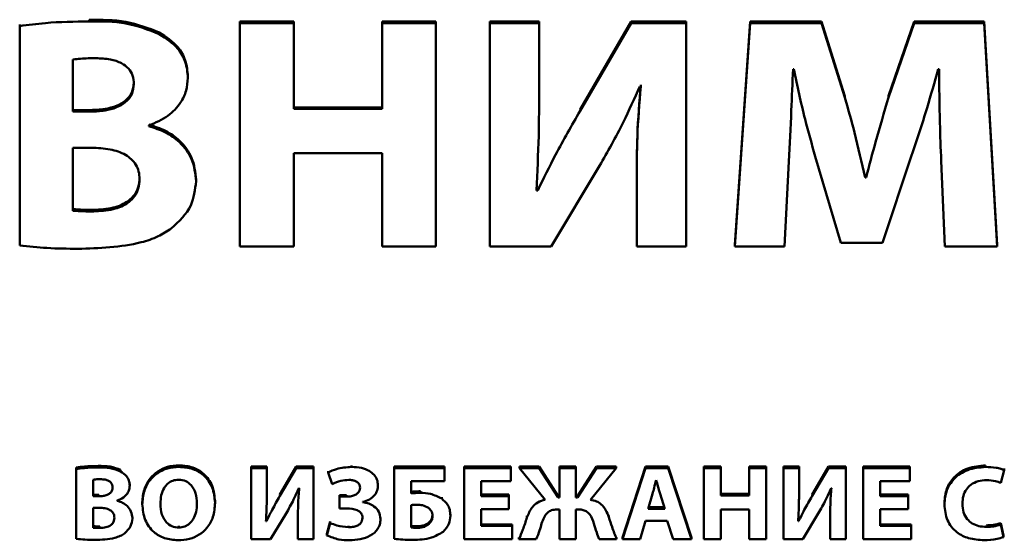
# Paper-space layout 'Лист1' of a CAD drawing. Units: millimetres. Extents: x -2165 to 1661, y -1036 to 2775.
# Drawn here: x -1887 to -1865, y 2458 to 2469 of the extents above; entities that cross this region are included whole.
import ezdxf

# ---------------------------------------------------------------- set-up
doc = ezdxf.new("R2010")
doc.units = ezdxf.units.MM

psp = doc.layouts.new('Лист1')

# ---------------------------------------------------------------- linework, layer by layer
at = {"color": 7, "linetype": 'Continuous', "lineweight": 50}
for p, q in [((-1886.631, 2468.949), (-1886.631, 2468.984)), ((-1886.631, 2468.949), (-1886.631, 2464.121)), ((-1885.102, 2469.051), (-1885.102, 2469.086)), ((-1880.601, 2469.049), (-1881.788, 2469.049)), ((-1881.788, 2469.015), (-1881.788, 2469.049)), ((-1880.601, 2469.015), (-1881.788, 2469.015)), ((-1881.788, 2469.015), (-1881.788, 2464.099)), ((-1880.601, 2469.015), (-1880.601, 2469.049)), ((-1880.601, 2467.126), (-1880.601, 2469.015)), ((-1878.653, 2469.015), (-1878.653, 2469.049)), ((-1877.473, 2469.049), (-1878.653, 2469.049)), ((-1877.473, 2469.015), (-1878.653, 2469.015)), ((-1878.653, 2469.015), (-1878.653, 2467.126)), ((-1877.473, 2469.015), (-1877.473, 2469.049)), ((-1877.473, 2464.099), (-1877.473, 2469.015)), ((-1875.199, 2469.049), (-1876.286, 2469.049)), ((-1876.286, 2469.015), (-1876.286, 2469.049)), ((-1875.199, 2469.015), (-1876.286, 2469.015)), ((-1876.286, 2469.015), (-1876.286, 2464.099)), ((-1875.199, 2469.015), (-1875.199, 2469.049)), ((-1875.199, 2467.556), (-1875.199, 2469.015)), ((-1873.174, 2469.049), (-1874.299, 2467.117)), ((-1873.174, 2469.015), (-1874.299, 2467.082)), ((-1873.174, 2469.015), (-1873.174, 2469.049)), ((-1871.963, 2469.049), (-1873.174, 2469.049)), ((-1871.963, 2469.015), (-1873.174, 2469.015)), ((-1871.963, 2469.015), (-1871.963, 2469.049)), ((-1871.963, 2464.099), (-1871.963, 2469.015)), ((-1870.558, 2469.049), (-1870.892, 2464.134)), ((-1870.558, 2469.015), (-1870.892, 2464.099)), ((-1870.558, 2469.015), (-1870.558, 2469.049)), ((-1868.983, 2469.049), (-1870.558, 2469.049)), ((-1868.983, 2469.015), (-1870.558, 2469.015)), ((-1868.983, 2469.015), (-1868.983, 2469.049)), ((-1868.47, 2467.408), (-1868.983, 2469.049)), ((-1868.47, 2467.374), (-1868.983, 2469.015)), ((-1866.949, 2469.049), (-1867.508, 2467.416)), ((-1866.949, 2469.015), (-1867.508, 2467.381)), ((-1866.949, 2469.015), (-1866.949, 2469.049)), ((-1865.405, 2469.049), (-1866.949, 2469.049)), ((-1865.405, 2469.015), (-1866.949, 2469.015)), ((-1865.405, 2469.015), (-1865.405, 2469.049)), ((-1865.117, 2464.134), (-1865.405, 2469.049)), ((-1865.117, 2464.099), (-1865.405, 2469.015)), ((-1883.558, 2468.774), (-1883.558, 2468.809)), ((-1885.459, 2468.213), (-1885.459, 2467.068)), ((-1882.929, 2467.812), (-1882.929, 2467.846)), ((-1869.611, 2468.001), (-1869.596, 2468.001)), ((-1866.421, 2468.001), (-1866.398, 2468.001)), ((-1872.987, 2467.622), (-1872.964, 2467.622)), ((-1868.47, 2467.374), (-1868.47, 2467.408)), ((-1867.508, 2467.381), (-1867.508, 2467.416)), ((-1878.653, 2467.16), (-1880.601, 2467.16)), ((-1885.459, 2467.102), (-1885.071, 2467.102)), ((-1885.459, 2467.068), (-1885.071, 2467.068)), ((-1885.071, 2467.068), (-1885.071, 2467.102)), ((-1878.653, 2467.126), (-1880.601, 2467.126)), ((-1874.299, 2467.082), (-1874.299, 2467.117)), ((-1883.79, 2466.747), (-1883.79, 2466.761)), ((-1885.055, 2466.273), (-1885.459, 2466.273)), ((-1885.459, 2466.273), (-1885.459, 2464.887)), ((-1880.601, 2466.156), (-1878.653, 2466.156)), ((-1880.601, 2464.099), (-1880.601, 2466.156)), ((-1878.653, 2466.156), (-1878.653, 2464.099)), ((-1869.122, 2466.083), (-1868.563, 2464.18)), ((-1867.64, 2464.18), (-1867.003, 2466.098)), ((-1874.935, 2464.099), (-1873.872, 2465.872)), ((-1869.797, 2464.099), (-1869.704, 2465.967)), ((-1866.352, 2465.981), (-1866.274, 2464.099)), ((-1868.028, 2465.616), (-1868.028, 2465.651)), ((-1868.005, 2465.651), (-1868.028, 2465.651)), ((-1868.005, 2465.616), (-1868.005, 2465.651)), ((-1882.75, 2465.536), (-1882.75, 2465.57)), ((-1873.049, 2465.551), (-1873.049, 2465.585)), ((-1873.049, 2465.551), (-1873.049, 2464.099)), ((-1868.005, 2465.616), (-1868.028, 2465.616)), ((-1875.23, 2465.332), (-1875.261, 2465.332)), ((-1875.23, 2465.366), (-1875.26, 2465.366)), ((-1875.23, 2465.332), (-1875.23, 2465.366)), ((-1885.001, 2464.873), (-1885.001, 2464.907)), ((-1870.892, 2464.099), (-1870.892, 2464.134)), ((-1868.563, 2464.18), (-1867.64, 2464.18)), ((-1865.117, 2464.099), (-1865.117, 2464.134)), ((-1881.788, 2464.099), (-1880.601, 2464.099)), ((-1878.653, 2464.099), (-1877.473, 2464.099)), ((-1876.286, 2464.099), (-1874.935, 2464.099)), ((-1873.049, 2464.099), (-1871.963, 2464.099)), ((-1870.892, 2464.099), (-1869.797, 2464.099)), ((-1866.274, 2464.099), (-1865.117, 2464.099)), ((-1885.387, 2459.204), (-1885.387, 2459.238)), ((-1885.387, 2459.204), (-1885.387, 2457.668)), ((-1884.901, 2459.236), (-1884.901, 2459.27)), ((-1884.409, 2459.148), (-1884.409, 2459.182)), ((-1883.123, 2459.25), (-1883.123, 2459.284)), ((-1881.537, 2459.224), (-1881.537, 2459.259)), ((-1881.191, 2459.259), (-1881.537, 2459.259)), ((-1881.191, 2459.224), (-1881.537, 2459.224)), ((-1881.537, 2459.224), (-1881.537, 2457.661)), ((-1881.191, 2459.224), (-1881.191, 2459.259)), ((-1881.191, 2458.76), (-1881.191, 2459.224)), ((-1880.547, 2459.259), (-1880.905, 2458.644)), ((-1880.547, 2459.224), (-1880.905, 2458.61)), ((-1880.547, 2459.224), (-1880.547, 2459.259)), ((-1880.162, 2459.259), (-1880.547, 2459.259)), ((-1880.162, 2459.224), (-1880.547, 2459.224)), ((-1880.162, 2459.224), (-1880.162, 2459.259)), ((-1880.162, 2457.661), (-1880.162, 2459.224)), ((-1879.845, 2459.125), (-1879.845, 2459.159)), ((-1879.327, 2459.25), (-1879.327, 2459.284)), ((-1878.391, 2459.224), (-1878.391, 2459.259)), ((-1877.285, 2459.259), (-1878.391, 2459.259)), ((-1877.285, 2459.224), (-1878.391, 2459.224)), ((-1878.391, 2459.224), (-1878.391, 2457.668)), ((-1877.285, 2459.224), (-1877.285, 2459.259)), ((-1877.285, 2458.937), (-1877.285, 2459.224)), ((-1875.826, 2459.259), (-1876.853, 2459.259)), ((-1876.853, 2459.224), (-1876.853, 2459.259)), ((-1875.826, 2459.224), (-1876.853, 2459.224)), ((-1876.853, 2459.224), (-1876.853, 2457.661)), ((-1875.826, 2459.224), (-1875.826, 2459.259)), ((-1875.826, 2458.935), (-1875.826, 2459.224)), ((-1875.196, 2459.259), (-1875.635, 2459.259)), ((-1875.635, 2459.224), (-1875.635, 2459.259)), ((-1875.196, 2459.224), (-1875.635, 2459.224)), ((-1875.635, 2459.224), (-1875.067, 2458.526)), ((-1875.196, 2459.224), (-1875.196, 2459.259)), ((-1874.783, 2458.609), (-1875.196, 2459.259)), ((-1874.783, 2458.575), (-1875.196, 2459.224)), ((-1874.749, 2459.224), (-1874.749, 2459.259)), ((-1874.389, 2459.259), (-1874.749, 2459.259)), ((-1874.389, 2459.224), (-1874.749, 2459.224)), ((-1874.749, 2459.224), (-1874.749, 2458.575)), ((-1874.389, 2459.224), (-1874.389, 2459.259)), ((-1874.389, 2458.575), (-1874.389, 2459.224)), ((-1873.939, 2459.259), (-1874.354, 2458.609)), ((-1873.939, 2459.224), (-1874.354, 2458.575)), ((-1874.07, 2458.526), (-1873.502, 2459.224)), ((-1873.939, 2459.224), (-1873.939, 2459.259)), ((-1873.502, 2459.259), (-1873.939, 2459.259)), ((-1873.502, 2459.224), (-1873.939, 2459.224)), ((-1873.502, 2459.224), (-1873.502, 2459.259)), ((-1872.857, 2459.259), (-1873.366, 2457.695)), ((-1872.857, 2459.224), (-1873.366, 2457.661)), ((-1872.857, 2459.224), (-1872.857, 2459.259)), ((-1872.363, 2459.259), (-1872.857, 2459.259)), ((-1872.363, 2459.224), (-1872.857, 2459.224)), ((-1872.363, 2459.224), (-1872.363, 2459.259)), ((-1871.847, 2457.695), (-1872.363, 2459.259)), ((-1871.847, 2457.661), (-1872.363, 2459.224)), ((-1871.575, 2459.224), (-1871.575, 2459.259)), ((-1871.198, 2459.259), (-1871.575, 2459.259)), ((-1871.198, 2459.224), (-1871.575, 2459.224)), ((-1871.575, 2459.224), (-1871.575, 2457.661)), ((-1871.198, 2459.224), (-1871.198, 2459.259)), ((-1871.198, 2458.623), (-1871.198, 2459.224)), ((-1870.578, 2459.224), (-1870.578, 2459.259)), ((-1870.203, 2459.259), (-1870.578, 2459.259)), ((-1870.203, 2459.224), (-1870.578, 2459.224)), ((-1870.578, 2459.224), (-1870.578, 2458.623)), ((-1870.203, 2459.224), (-1870.203, 2459.259)), ((-1870.203, 2457.661), (-1870.203, 2459.224)), ((-1869.825, 2459.224), (-1869.825, 2459.259)), ((-1869.479, 2459.259), (-1869.825, 2459.259)), ((-1869.479, 2459.224), (-1869.825, 2459.224)), ((-1869.825, 2459.224), (-1869.825, 2457.661)), ((-1869.479, 2459.224), (-1869.479, 2459.259)), ((-1869.479, 2458.76), (-1869.479, 2459.224)), ((-1868.834, 2459.259), (-1869.193, 2458.644)), ((-1868.834, 2459.224), (-1869.193, 2458.61)), ((-1868.834, 2459.224), (-1868.834, 2459.259)), ((-1868.45, 2459.259), (-1868.834, 2459.259)), ((-1868.45, 2459.224), (-1868.834, 2459.224)), ((-1868.45, 2459.224), (-1868.45, 2459.259)), ((-1868.45, 2457.661), (-1868.45, 2459.224)), ((-1868.071, 2459.224), (-1868.071, 2459.259)), ((-1867.044, 2459.259), (-1868.071, 2459.259)), ((-1867.044, 2459.224), (-1868.071, 2459.224)), ((-1868.071, 2459.224), (-1868.071, 2457.661)), ((-1867.044, 2459.224), (-1867.044, 2459.259)), ((-1867.044, 2458.935), (-1867.044, 2459.224)), ((-1865.373, 2459.25), (-1865.373, 2459.284)), ((-1865.039, 2458.9), (-1864.963, 2459.18)), ((-1864.963, 2459.18), (-1864.963, 2459.215)), ((-1885.014, 2458.969), (-1885.014, 2458.605)), ((-1879.845, 2459.125), (-1879.756, 2458.872)), ((-1878.016, 2458.937), (-1877.285, 2458.937)), ((-1878.016, 2458.668), (-1878.016, 2458.937)), ((-1876.475, 2458.935), (-1875.826, 2458.935)), ((-1876.475, 2458.609), (-1876.475, 2458.935)), ((-1872.623, 2458.96), (-1872.627, 2458.96)), ((-1867.694, 2458.935), (-1867.044, 2458.935)), ((-1867.694, 2458.609), (-1867.694, 2458.935)), ((-1884.209, 2458.842), (-1884.209, 2458.876)), ((-1880.487, 2458.781), (-1880.48, 2458.781)), ((-1878.747, 2458.849), (-1878.747, 2458.883)), ((-1877.813, 2458.679), (-1877.813, 2458.713)), ((-1868.775, 2458.781), (-1868.768, 2458.781)), ((-1885.014, 2458.639), (-1884.891, 2458.639)), ((-1885.014, 2458.605), (-1884.891, 2458.605)), ((-1884.891, 2458.605), (-1884.891, 2458.639)), ((-1884.483, 2458.503), (-1884.483, 2458.508)), ((-1882.332, 2458.459), (-1882.332, 2458.493)), ((-1880.905, 2458.61), (-1880.905, 2458.644)), ((-1879.593, 2458.596), (-1879.593, 2458.63)), ((-1879.438, 2458.63), (-1879.593, 2458.63)), ((-1879.593, 2458.596), (-1879.593, 2458.336)), ((-1879.438, 2458.596), (-1879.593, 2458.596)), ((-1879.438, 2458.596), (-1879.438, 2458.63)), ((-1877.344, 2458.552), (-1877.344, 2458.586)), ((-1875.863, 2458.644), (-1876.475, 2458.644)), ((-1875.863, 2458.609), (-1876.475, 2458.609)), ((-1875.863, 2458.609), (-1875.863, 2458.644)), ((-1875.863, 2458.322), (-1875.863, 2458.609)), ((-1874.783, 2458.575), (-1874.783, 2458.609)), ((-1874.749, 2458.609), (-1874.783, 2458.609)), ((-1874.749, 2458.575), (-1874.783, 2458.575)), ((-1874.354, 2458.609), (-1874.389, 2458.609)), ((-1874.354, 2458.575), (-1874.389, 2458.575)), ((-1874.354, 2458.575), (-1874.354, 2458.609)), ((-1872.704, 2458.658), (-1872.803, 2458.326)), ((-1872.435, 2458.326), (-1872.539, 2458.659)), ((-1870.578, 2458.658), (-1871.198, 2458.658)), ((-1870.578, 2458.623), (-1871.198, 2458.623)), ((-1869.193, 2458.61), (-1869.193, 2458.644)), ((-1867.081, 2458.644), (-1867.694, 2458.644)), ((-1867.081, 2458.609), (-1867.694, 2458.609)), ((-1867.081, 2458.609), (-1867.081, 2458.644)), ((-1867.081, 2458.322), (-1867.081, 2458.609)), ((-1884.886, 2458.352), (-1885.014, 2458.352)), ((-1885.014, 2458.352), (-1885.014, 2457.911)), ((-1883.932, 2458.431), (-1883.932, 2458.465)), ((-1879.593, 2458.336), (-1879.435, 2458.336)), ((-1879.08, 2458.475), (-1879.08, 2458.48)), ((-1878.018, 2458.408), (-1878.018, 2457.918)), ((-1876.475, 2458.322), (-1875.863, 2458.322)), ((-1876.475, 2457.95), (-1876.475, 2458.322)), ((-1874.81, 2458.315), (-1874.749, 2458.315)), ((-1874.749, 2458.315), (-1874.749, 2457.661)), ((-1874.389, 2458.315), (-1874.329, 2458.315)), ((-1874.389, 2457.661), (-1874.389, 2458.315)), ((-1872.803, 2458.326), (-1872.435, 2458.326)), ((-1872.793, 2458.361), (-1872.446, 2458.361)), ((-1871.198, 2458.315), (-1870.578, 2458.315)), ((-1871.198, 2457.661), (-1871.198, 2458.315)), ((-1870.578, 2458.315), (-1870.578, 2457.661)), ((-1867.694, 2458.322), (-1867.081, 2458.322)), ((-1867.694, 2457.95), (-1867.694, 2458.322)), ((-1866.281, 2458.42), (-1866.281, 2458.454)), ((-1884.152, 2458.118), (-1884.152, 2458.152)), ((-1881.201, 2458.053), (-1881.211, 2458.053)), ((-1881.201, 2458.053), (-1881.201, 2458.087)), ((-1881.108, 2457.661), (-1880.769, 2458.225)), ((-1880.507, 2458.123), (-1880.507, 2458.157)), ((-1880.507, 2458.123), (-1880.507, 2457.661)), ((-1878.69, 2458.104), (-1878.69, 2458.138)), ((-1877.151, 2458.178), (-1877.151, 2458.212)), ((-1875.467, 2458.136), (-1875.467, 2458.171)), ((-1873.665, 2458.146), (-1873.665, 2458.18)), ((-1872.976, 2457.661), (-1872.857, 2458.062)), ((-1872.857, 2458.062), (-1872.381, 2458.062)), ((-1872.381, 2458.062), (-1872.252, 2457.661)), ((-1869.489, 2458.053), (-1869.499, 2458.053)), ((-1869.489, 2458.053), (-1869.489, 2458.087)), ((-1869.395, 2457.661), (-1869.057, 2458.225)), ((-1868.795, 2458.123), (-1868.795, 2458.157)), ((-1868.795, 2458.123), (-1868.795, 2457.661)), ((-1884.868, 2457.906), (-1884.868, 2457.941)), ((-1883.13, 2457.916), (-1883.13, 2457.95)), ((-1879.796, 2458.05), (-1879.875, 2457.779)), ((-1879.796, 2458.015), (-1879.875, 2457.744)), ((-1879.796, 2458.015), (-1879.796, 2458.05)), ((-1879.393, 2457.923), (-1879.393, 2457.957)), ((-1877.873, 2457.909), (-1877.873, 2457.943)), ((-1877.628, 2457.99), (-1877.628, 2458.024)), ((-1875.791, 2457.985), (-1876.475, 2457.985)), ((-1875.791, 2457.95), (-1876.475, 2457.95)), ((-1875.791, 2457.95), (-1875.791, 2457.985)), ((-1875.791, 2457.661), (-1875.791, 2457.95)), ((-1867.01, 2457.985), (-1867.694, 2457.985)), ((-1867.01, 2457.95), (-1867.694, 2457.95)), ((-1867.01, 2457.95), (-1867.01, 2457.985)), ((-1867.01, 2457.661), (-1867.01, 2457.95)), ((-1865.353, 2457.93), (-1865.353, 2457.964)), ((-1865.039, 2457.981), (-1865.039, 2458.015)), ((-1864.982, 2457.739), (-1865.039, 2458.015)), ((-1864.982, 2457.705), (-1865.039, 2457.981)), ((-1881.537, 2457.661), (-1881.108, 2457.661)), ((-1880.507, 2457.661), (-1880.162, 2457.661)), ((-1879.875, 2457.744), (-1879.875, 2457.779)), ((-1876.853, 2457.661), (-1875.791, 2457.661)), ((-1875.643, 2457.661), (-1875.643, 2457.695)), ((-1875.643, 2457.661), (-1875.262, 2457.661)), ((-1874.749, 2457.661), (-1874.389, 2457.661)), ((-1873.875, 2457.661), (-1873.495, 2457.661)), ((-1873.495, 2457.661), (-1873.495, 2457.695)), ((-1873.366, 2457.661), (-1873.366, 2457.695)), ((-1873.366, 2457.661), (-1872.976, 2457.661)), ((-1872.252, 2457.661), (-1871.847, 2457.661)), ((-1871.847, 2457.661), (-1871.847, 2457.695)), ((-1871.575, 2457.661), (-1871.198, 2457.661)), ((-1870.578, 2457.661), (-1870.203, 2457.661)), ((-1869.825, 2457.661), (-1869.395, 2457.661)), ((-1868.795, 2457.661), (-1868.45, 2457.661)), ((-1868.071, 2457.661), (-1867.01, 2457.661)), ((-1864.982, 2457.705), (-1864.982, 2457.739))]:
    psp.add_line(p, q, dxfattribs=at)
for points, knots in [([(-1885.102, 2469.051), (-1885.424, 2469.047), (-1885.936, 2469.041), (-1886.443, 2468.974), (-1886.631, 2468.949)], [0, 0, 0, 0, 0.629378, 1, 1, 1, 1]), ([(-1883.558, 2468.809), (-1883.799, 2468.901), (-1884.294, 2469.091), (-1884.829, 2469.087), (-1885.102, 2469.086)], [0, 0, 0, 0, 0.489132, 1, 1, 1, 1]), ([(-1883.558, 2468.774), (-1883.799, 2468.867), (-1884.294, 2469.057), (-1884.829, 2469.053), (-1885.102, 2469.051)], [0, 0, 0, 0, 0.489132, 1, 1, 1, 1]), ([(-1882.929, 2467.846), (-1882.94, 2467.963), (-1882.961, 2468.19), (-1883.162, 2468.551), (-1883.408, 2468.711), (-1883.558, 2468.809)], [0, 0, 0, 0, 0.2971988, 0.5737656, 1, 1, 1, 1]), ([(-1882.929, 2467.812), (-1882.94, 2467.929), (-1882.961, 2468.156), (-1883.162, 2468.517), (-1883.408, 2468.677), (-1883.558, 2468.774)], [0, 0, 0, 0, 0.297199, 0.573766, 1, 1, 1, 1]), ([(-1884.955, 2468.242), (-1885.068, 2468.241), (-1885.237, 2468.24), (-1885.404, 2468.219), (-1885.459, 2468.213)], [0, 0, 0, 0, 0.670553, 1, 1, 1, 1]), ([(-1884.116, 2467.673), (-1884.122, 2467.738), (-1884.131, 2467.861), (-1884.232, 2468.025), (-1884.403, 2468.151), (-1884.653, 2468.23), (-1884.848, 2468.238), (-1884.955, 2468.242)], [0, 0, 0, 0, 0.175278, 0.33504, 0.500225, 0.72535, 1, 1, 1, 1]), ([(-1883.79, 2466.761), (-1883.643, 2466.824), (-1883.369, 2466.941), (-1883.094, 2467.228), (-1882.951, 2467.525), (-1882.936, 2467.716), (-1882.929, 2467.812)], [0, 0, 0, 0, 0.319374, 0.595064, 0.798136, 1, 1, 1, 1]), ([(-1869.704, 2465.967), (-1869.685, 2466.341), (-1869.651, 2467.019), (-1869.624, 2467.698), (-1869.611, 2468.001)], [0, 0, 0, 0, 0.552545, 1, 1, 1, 1]), ([(-1869.596, 2468.001), (-1869.518, 2467.633), (-1869.381, 2466.989), (-1869.2, 2466.355), (-1869.122, 2466.083)], [0, 0, 0, 0, 0.571542, 1, 1, 1, 1]), ([(-1867.003, 2466.098), (-1866.886, 2466.447), (-1866.673, 2467.076), (-1866.499, 2467.716), (-1866.421, 2468.001)], [0, 0, 0, 0, 0.554258, 1, 1, 1, 1]), ([(-1866.398, 2468.001), (-1866.394, 2467.608), (-1866.388, 2466.935), (-1866.362, 2466.261), (-1866.352, 2465.981)], [0, 0, 0, 0, 0.583482, 1, 1, 1, 1]), ([(-1885.071, 2467.102), (-1884.965, 2467.106), (-1884.769, 2467.113), (-1884.506, 2467.182), (-1884.295, 2467.299), (-1884.142, 2467.48), (-1884.125, 2467.631), (-1884.116, 2467.707)], [0, 0, 0, 0, 0.247372, 0.454167, 0.629344, 0.813183, 1, 1, 1, 1]), ([(-1885.071, 2467.068), (-1884.965, 2467.072), (-1884.769, 2467.079), (-1884.506, 2467.148), (-1884.295, 2467.265), (-1884.142, 2467.446), (-1884.125, 2467.597), (-1884.116, 2467.673)], [0, 0, 0, 0, 0.247372, 0.454167, 0.629344, 0.813183, 1, 1, 1, 1]), ([(-1873.872, 2465.872), (-1873.691, 2466.188), (-1873.366, 2466.758), (-1873.104, 2467.356), (-1872.987, 2467.622)], [0, 0, 0, 0, 0.555711, 1, 1, 1, 1]), ([(-1872.964, 2467.656), (-1872.994, 2467.284), (-1873.049, 2466.595), (-1873.049, 2465.904), (-1873.049, 2465.585)], [0, 0, 0, 0, 0.539208, 1, 1, 1, 1]), ([(-1872.964, 2467.622), (-1872.994, 2467.25), (-1873.049, 2466.561), (-1873.049, 2465.869), (-1873.049, 2465.551)], [0, 0, 0, 0, 0.5392084, 1, 1, 1, 1]), ([(-1875.261, 2465.332), (-1875.24, 2465.732), (-1875.202, 2466.473), (-1875.2, 2467.215), (-1875.199, 2467.556)], [0, 0, 0, 0, 0.539156, 1, 1, 1, 1]), ([(-1868.028, 2465.616), (-1868.101, 2465.947), (-1868.233, 2466.536), (-1868.398, 2467.118), (-1868.47, 2467.374)], [0, 0, 0, 0, 0.560103, 1, 1, 1, 1]), ([(-1867.508, 2467.381), (-1867.606, 2467.054), (-1867.781, 2466.468), (-1867.936, 2465.877), (-1868.005, 2465.616)], [0, 0, 0, 0, 0.558322, 1, 1, 1, 1]), ([(-1874.299, 2467.082), (-1874.482, 2466.763), (-1874.812, 2466.188), (-1875.102, 2465.595), (-1875.23, 2465.332)], [0, 0, 0, 0, 0.556134, 1, 1, 1, 1]), ([(-1882.75, 2465.57), (-1882.768, 2465.736), (-1882.802, 2466.053), (-1883.077, 2466.421), (-1883.417, 2466.661), (-1883.664, 2466.741), (-1883.79, 2466.781)], [0, 0, 0, 0, 0.293086, 0.562825, 0.776781, 1, 1, 1, 1]), ([(-1882.75, 2465.536), (-1882.768, 2465.701), (-1882.802, 2466.019), (-1883.077, 2466.387), (-1883.417, 2466.627), (-1883.664, 2466.706), (-1883.79, 2466.747)], [0, 0, 0, 0, 0.293086, 0.562825, 0.776781, 1, 1, 1, 1]), ([(-1883.992, 2465.58), (-1883.996, 2465.638), (-1884.003, 2465.748), (-1884.088, 2465.948), (-1884.302, 2466.14), (-1884.656, 2466.255), (-1884.916, 2466.267), (-1885.055, 2466.273)], [0, 0, 0, 0, 0.127019, 0.241665, 0.463662, 0.712858, 1, 1, 1, 1]), ([(-1885.001, 2464.907), (-1884.858, 2464.914), (-1884.587, 2464.927), (-1884.271, 2465.059), (-1884.094, 2465.236), (-1884.006, 2465.412), (-1883.997, 2465.544), (-1883.992, 2465.614)], [0, 0, 0, 0, 0.30289, 0.571391, 0.704582, 0.843115, 1, 1, 1, 1]), ([(-1885.001, 2464.873), (-1884.858, 2464.88), (-1884.587, 2464.893), (-1884.271, 2465.025), (-1884.094, 2465.202), (-1884.006, 2465.378), (-1883.997, 2465.51), (-1883.992, 2465.58)], [0, 0, 0, 0, 0.30289, 0.571391, 0.704582, 0.843115, 1, 1, 1, 1]), ([(-1883.294, 2464.493), (-1883.126, 2464.652), (-1882.817, 2464.945), (-1882.771, 2465.351), (-1882.75, 2465.536)], [0, 0, 0, 0, 0.544774, 1, 1, 1, 1]), ([(-1885.459, 2464.921), (-1885.384, 2464.916), (-1885.232, 2464.905), (-1885.079, 2464.906), (-1885.001, 2464.907)], [0, 0, 0, 0, 0.490402, 1, 1, 1, 1]), ([(-1885.459, 2464.887), (-1885.384, 2464.882), (-1885.232, 2464.871), (-1885.079, 2464.872), (-1885.001, 2464.873)], [0, 0, 0, 0, 0.490402, 1, 1, 1, 1]), ([(-1885.35, 2464.048), (-1884.88, 2464.063), (-1884.275, 2464.081), (-1883.593, 2464.302), (-1883.388, 2464.433), (-1883.294, 2464.493)], [0, 0, 0, 0, 0.654534, 0.8406934, 1, 1, 1, 1]), ([(-1886.631, 2464.121), (-1886.431, 2464.1), (-1886.006, 2464.055), (-1885.577, 2464.051), (-1885.35, 2464.048)], [0, 0, 0, 0, 0.469505, 1, 1, 1, 1]), ([(-1884.901, 2459.27), (-1885.003, 2459.269), (-1885.166, 2459.267), (-1885.327, 2459.246), (-1885.387, 2459.238)], [0, 0, 0, 0, 0.629395, 1, 1, 1, 1]), ([(-1884.901, 2459.236), (-1885.003, 2459.235), (-1885.166, 2459.233), (-1885.327, 2459.211), (-1885.387, 2459.204)], [0, 0, 0, 0, 0.629395, 1, 1, 1, 1]), ([(-1884.409, 2459.182), (-1884.486, 2459.212), (-1884.643, 2459.272), (-1884.814, 2459.271), (-1884.901, 2459.27)], [0, 0, 0, 0, 0.488895, 1, 1, 1, 1]), ([(-1884.409, 2459.148), (-1884.486, 2459.177), (-1884.643, 2459.238), (-1884.814, 2459.237), (-1884.901, 2459.236)], [0, 0, 0, 0, 0.488895, 1, 1, 1, 1]), ([(-1884.209, 2458.842), (-1884.213, 2458.879), (-1884.219, 2458.951), (-1884.283, 2459.066), (-1884.361, 2459.117), (-1884.409, 2459.148)], [0, 0, 0, 0, 0.2975774, 0.5742776, 1, 1, 1, 1]), ([(-1883.123, 2459.284), (-1883.209, 2459.278), (-1883.376, 2459.266), (-1883.599, 2459.16), (-1883.781, 2458.991), (-1883.909, 2458.751), (-1883.924, 2458.563), (-1883.932, 2458.465)], [0, 0, 0, 0, 0.1947392, 0.3744477, 0.5505281, 0.7656723, 1, 1, 1, 1]), ([(-1883.123, 2459.25), (-1883.209, 2459.244), (-1883.376, 2459.232), (-1883.599, 2459.126), (-1883.781, 2458.957), (-1883.909, 2458.717), (-1883.924, 2458.529), (-1883.932, 2458.431)], [0, 0, 0, 0, 0.1947392, 0.3744477, 0.5505281, 0.7656723, 1, 1, 1, 1]), ([(-1882.332, 2458.493), (-1882.344, 2458.609), (-1882.365, 2458.833), (-1882.555, 2459.1), (-1882.823, 2459.26), (-1883.019, 2459.276), (-1883.123, 2459.284)], [0, 0, 0, 0, 0.284277, 0.549357, 0.761435, 1, 1, 1, 1]), ([(-1882.332, 2458.459), (-1882.344, 2458.575), (-1882.365, 2458.799), (-1882.555, 2459.066), (-1882.823, 2459.225), (-1883.019, 2459.241), (-1883.123, 2459.25)], [0, 0, 0, 0, 0.284277, 0.549357, 0.761435, 1, 1, 1, 1]), ([(-1879.327, 2459.25), (-1879.44, 2459.243), (-1879.622, 2459.231), (-1879.784, 2459.154), (-1879.845, 2459.125)], [0, 0, 0, 0, 0.622458, 1, 1, 1, 1]), ([(-1878.747, 2458.849), (-1878.751, 2458.89), (-1878.759, 2458.972), (-1878.83, 2459.083), (-1878.946, 2459.175), (-1879.118, 2459.239), (-1879.253, 2459.246), (-1879.327, 2459.25)], [0, 0, 0, 0, 0.163799, 0.324703, 0.495977, 0.726029, 1, 1, 1, 1]), ([(-1865.373, 2459.284), (-1865.507, 2459.272), (-1865.767, 2459.249), (-1866.074, 2459.047), (-1866.253, 2458.765), (-1866.271, 2458.562), (-1866.281, 2458.454)], [0, 0, 0, 0, 0.282157, 0.545419, 0.758623, 1, 1, 1, 1]), ([(-1865.373, 2459.25), (-1865.507, 2459.238), (-1865.767, 2459.215), (-1866.074, 2459.013), (-1866.253, 2458.731), (-1866.271, 2458.528), (-1866.281, 2458.42)], [0, 0, 0, 0, 0.2821573, 0.5454192, 0.7586229, 1, 1, 1, 1]), ([(-1864.963, 2459.18), (-1864.987, 2459.19), (-1865.046, 2459.213), (-1865.183, 2459.242), (-1865.296, 2459.247), (-1865.373, 2459.25)], [0, 0, 0, 0, 0.1907121, 0.4559164, 1, 1, 1, 1]), ([(-1884.854, 2458.979), (-1884.89, 2458.979), (-1884.943, 2458.978), (-1884.997, 2458.972), (-1885.014, 2458.969)], [0, 0, 0, 0, 0.6705824, 1, 1, 1, 1]), ([(-1884.587, 2458.798), (-1884.588, 2458.818), (-1884.591, 2458.858), (-1884.623, 2458.91), (-1884.678, 2458.95), (-1884.757, 2458.975), (-1884.82, 2458.977), (-1884.854, 2458.979)], [0, 0, 0, 0, 0.175115, 0.334772, 0.499918, 0.725113, 1, 1, 1, 1]), ([(-1883.132, 2458.969), (-1883.177, 2458.965), (-1883.265, 2458.957), (-1883.378, 2458.886), (-1883.466, 2458.774), (-1883.525, 2458.62), (-1883.531, 2458.501), (-1883.535, 2458.438)], [0, 0, 0, 0, 0.172437, 0.337084, 0.5109, 0.739902, 1, 1, 1, 1]), ([(-1882.73, 2458.447), (-1882.735, 2458.523), (-1882.746, 2458.664), (-1882.837, 2458.838), (-1882.974, 2458.951), (-1883.079, 2458.963), (-1883.132, 2458.969)], [0, 0, 0, 0, 0.313602, 0.591913, 0.792314, 1, 1, 1, 1]), ([(-1879.756, 2458.872), (-1879.693, 2458.899), (-1879.576, 2458.948), (-1879.449, 2458.96), (-1879.391, 2458.965)], [0, 0, 0, 0, 0.541839, 1, 1, 1, 1]), ([(-1879.391, 2458.965), (-1879.363, 2458.964), (-1879.312, 2458.962), (-1879.243, 2458.941), (-1879.187, 2458.908), (-1879.146, 2458.857), (-1879.141, 2458.815), (-1879.139, 2458.793)], [0, 0, 0, 0, 0.2381858, 0.4408821, 0.6167475, 0.8059955, 1, 1, 1, 1]), ([(-1872.627, 2458.96), (-1872.641, 2458.903), (-1872.665, 2458.802), (-1872.692, 2458.702), (-1872.704, 2458.658)], [0, 0, 0, 0, 0.564179, 1, 1, 1, 1]), ([(-1872.539, 2458.659), (-1872.555, 2458.715), (-1872.585, 2458.815), (-1872.611, 2458.916), (-1872.623, 2458.96)], [0, 0, 0, 0, 0.563561, 1, 1, 1, 1]), ([(-1865.886, 2458.44), (-1865.882, 2458.5), (-1865.875, 2458.61), (-1865.807, 2458.757), (-1865.696, 2458.871), (-1865.539, 2458.945), (-1865.418, 2458.954), (-1865.355, 2458.958)], [0, 0, 0, 0, 0.219246, 0.407116, 0.579611, 0.7824, 1, 1, 1, 1]), ([(-1865.355, 2458.958), (-1865.288, 2458.954), (-1865.18, 2458.949), (-1865.078, 2458.914), (-1865.039, 2458.9)], [0, 0, 0, 0, 0.616182, 1, 1, 1, 1]), ([(-1884.891, 2458.605), (-1884.857, 2458.606), (-1884.795, 2458.608), (-1884.711, 2458.63), (-1884.643, 2458.668), (-1884.595, 2458.725), (-1884.589, 2458.774), (-1884.587, 2458.798)], [0, 0, 0, 0, 0.247398, 0.4541469, 0.6292487, 0.8130553, 1, 1, 1, 1]), ([(-1884.483, 2458.508), (-1884.436, 2458.528), (-1884.349, 2458.565), (-1884.262, 2458.656), (-1884.216, 2458.75), (-1884.212, 2458.811), (-1884.209, 2458.842)], [0, 0, 0, 0, 0.318907, 0.594456, 0.797708, 1, 1, 1, 1]), ([(-1881.211, 2458.053), (-1881.205, 2458.18), (-1881.192, 2458.415), (-1881.192, 2458.652), (-1881.191, 2458.76)], [0, 0, 0, 0, 0.5391296, 1, 1, 1, 1]), ([(-1880.769, 2458.225), (-1880.712, 2458.325), (-1880.608, 2458.507), (-1880.524, 2458.697), (-1880.487, 2458.781)], [0, 0, 0, 0, 0.5560589, 1, 1, 1, 1]), ([(-1880.48, 2458.781), (-1880.489, 2458.663), (-1880.507, 2458.444), (-1880.507, 2458.224), (-1880.507, 2458.123)], [0, 0, 0, 0, 0.539056, 1, 1, 1, 1]), ([(-1879.139, 2458.793), (-1879.141, 2458.771), (-1879.146, 2458.728), (-1879.187, 2458.673), (-1879.249, 2458.63), (-1879.336, 2458.601), (-1879.402, 2458.597), (-1879.438, 2458.596)], [0, 0, 0, 0, 0.17009, 0.334234, 0.508728, 0.738968, 1, 1, 1, 1]), ([(-1879.08, 2458.48), (-1879.029, 2458.496), (-1878.93, 2458.526), (-1878.821, 2458.618), (-1878.757, 2458.731), (-1878.75, 2458.808), (-1878.747, 2458.849)], [0, 0, 0, 0, 0.286354, 0.556081, 0.769275, 1, 1, 1, 1]), ([(-1877.813, 2458.713), (-1877.852, 2458.713), (-1877.92, 2458.711), (-1877.987, 2458.705), (-1878.016, 2458.702)], [0, 0, 0, 0, 0.579637, 1, 1, 1, 1]), ([(-1869.499, 2458.053), (-1869.492, 2458.18), (-1869.48, 2458.415), (-1869.48, 2458.652), (-1869.479, 2458.76)], [0, 0, 0, 0, 0.5391296, 1, 1, 1, 1]), ([(-1869.057, 2458.225), (-1868.999, 2458.325), (-1868.896, 2458.507), (-1868.812, 2458.697), (-1868.775, 2458.781)], [0, 0, 0, 0, 0.555957, 1, 1, 1, 1]), ([(-1868.768, 2458.781), (-1868.777, 2458.663), (-1868.795, 2458.444), (-1868.795, 2458.224), (-1868.795, 2458.123)], [0, 0, 0, 0, 0.539056, 1, 1, 1, 1]), ([(-1884.152, 2458.118), (-1884.158, 2458.17), (-1884.169, 2458.271), (-1884.256, 2458.388), (-1884.364, 2458.465), (-1884.443, 2458.49), (-1884.483, 2458.503)], [0, 0, 0, 0, 0.293252, 0.563073, 0.776983, 1, 1, 1, 1]), ([(-1880.905, 2458.61), (-1880.963, 2458.508), (-1881.068, 2458.325), (-1881.16, 2458.136), (-1881.201, 2458.053)], [0, 0, 0, 0, 0.55638, 1, 1, 1, 1]), ([(-1877.813, 2458.679), (-1877.852, 2458.678), (-1877.92, 2458.677), (-1877.987, 2458.67), (-1878.016, 2458.668)], [0, 0, 0, 0, 0.579637, 1, 1, 1, 1]), ([(-1877.344, 2458.552), (-1877.425, 2458.593), (-1877.572, 2458.669), (-1877.738, 2458.676), (-1877.813, 2458.679)], [0, 0, 0, 0, 0.549579, 1, 1, 1, 1]), ([(-1877.151, 2458.178), (-1877.155, 2458.223), (-1877.16, 2458.307), (-1877.218, 2458.444), (-1877.297, 2458.512), (-1877.344, 2458.552)], [0, 0, 0, 0, 0.311291, 0.5892829, 1, 1, 1, 1]), ([(-1875.067, 2458.526), (-1875.124, 2458.511), (-1875.232, 2458.483), (-1875.384, 2458.346), (-1875.435, 2458.218), (-1875.467, 2458.136)], [0, 0, 0, 0, 0.28568, 0.548986, 1, 1, 1, 1]), ([(-1873.665, 2458.146), (-1873.686, 2458.199), (-1873.726, 2458.301), (-1873.819, 2458.423), (-1873.938, 2458.502), (-1874.025, 2458.518), (-1874.07, 2458.526)], [0, 0, 0, 0, 0.297932, 0.568102, 0.774535, 1, 1, 1, 1]), ([(-1869.193, 2458.61), (-1869.251, 2458.508), (-1869.356, 2458.325), (-1869.448, 2458.136), (-1869.489, 2458.053)], [0, 0, 0, 0, 0.556358, 1, 1, 1, 1]), ([(-1884.547, 2458.132), (-1884.548, 2458.15), (-1884.551, 2458.185), (-1884.578, 2458.249), (-1884.646, 2458.31), (-1884.759, 2458.347), (-1884.841, 2458.35), (-1884.886, 2458.352)], [0, 0, 0, 0, 0.126927, 0.241501, 0.463417, 0.712646, 1, 1, 1, 1]), ([(-1883.932, 2458.431), (-1883.921, 2458.313), (-1883.899, 2458.086), (-1883.708, 2457.818), (-1883.442, 2457.66), (-1883.251, 2457.644), (-1883.15, 2457.635)], [0, 0, 0, 0, 0.290806, 0.557157, 0.767303, 1, 1, 1, 1]), ([(-1883.535, 2458.438), (-1883.529, 2458.359), (-1883.519, 2458.214), (-1883.424, 2458.038), (-1883.285, 2457.932), (-1883.182, 2457.921), (-1883.13, 2457.916)], [0, 0, 0, 0, 0.327761, 0.602824, 0.797995, 1, 1, 1, 1]), ([(-1883.15, 2457.635), (-1883.064, 2457.641), (-1882.898, 2457.652), (-1882.673, 2457.749), (-1882.486, 2457.914), (-1882.354, 2458.159), (-1882.34, 2458.355), (-1882.332, 2458.459)], [0, 0, 0, 0, 0.1910759, 0.3670871, 0.5393585, 0.754161, 1, 1, 1, 1]), ([(-1883.13, 2457.916), (-1883.085, 2457.92), (-1882.998, 2457.928), (-1882.885, 2458), (-1882.798, 2458.112), (-1882.74, 2458.266), (-1882.733, 2458.384), (-1882.73, 2458.447)], [0, 0, 0, 0, 0.172555, 0.336912, 0.510461, 0.739493, 1, 1, 1, 1]), ([(-1879.435, 2458.336), (-1879.354, 2458.332), (-1879.255, 2458.328), (-1879.155, 2458.272), (-1879.117, 2458.234), (-1879.091, 2458.185), (-1879.089, 2458.147), (-1879.087, 2458.127)], [0, 0, 0, 0, 0.509786, 0.628134, 0.743394, 0.863339, 1, 1, 1, 1]), ([(-1878.69, 2458.104), (-1878.697, 2458.159), (-1878.712, 2458.266), (-1878.821, 2458.381), (-1878.947, 2458.45), (-1879.035, 2458.467), (-1879.08, 2458.475)], [0, 0, 0, 0, 0.286711, 0.557348, 0.775382, 1, 1, 1, 1]), ([(-1877.885, 2458.417), (-1877.909, 2458.417), (-1877.954, 2458.416), (-1877.998, 2458.411), (-1878.018, 2458.408)], [0, 0, 0, 0, 0.54463, 1, 1, 1, 1]), ([(-1877.635, 2458.348), (-1877.678, 2458.37), (-1877.756, 2458.412), (-1877.845, 2458.416), (-1877.885, 2458.417)], [0, 0, 0, 0, 0.551114, 1, 1, 1, 1]), ([(-1877.547, 2458.171), (-1877.548, 2458.192), (-1877.551, 2458.231), (-1877.577, 2458.295), (-1877.614, 2458.328), (-1877.635, 2458.348)], [0, 0, 0, 0, 0.306707, 0.583853, 1, 1, 1, 1]), ([(-1875.144, 2458.006), (-1875.128, 2458.051), (-1875.098, 2458.136), (-1875.027, 2458.241), (-1874.925, 2458.306), (-1874.85, 2458.312), (-1874.81, 2458.315)], [0, 0, 0, 0, 0.295876, 0.563008, 0.766735, 1, 1, 1, 1]), ([(-1874.329, 2458.315), (-1874.295, 2458.313), (-1874.23, 2458.309), (-1874.145, 2458.266), (-1874.052, 2458.171), (-1874.018, 2458.076), (-1873.993, 2458.006)], [0, 0, 0, 0, 0.202597, 0.378586, 0.551214, 1, 1, 1, 1]), ([(-1866.281, 2458.42), (-1866.269, 2458.302), (-1866.247, 2458.074), (-1866.035, 2457.807), (-1865.738, 2457.659), (-1865.525, 2457.645), (-1865.41, 2457.638)], [0, 0, 0, 0, 0.275087, 0.531536, 0.74688, 1, 1, 1, 1]), ([(-1865.353, 2457.93), (-1865.411, 2457.933), (-1865.521, 2457.939), (-1865.671, 2458), (-1865.791, 2458.103), (-1865.873, 2458.256), (-1865.882, 2458.376), (-1865.886, 2458.44)], [0, 0, 0, 0, 0.203136, 0.383437, 0.554421, 0.763384, 1, 1, 1, 1]), ([(-1884.868, 2457.906), (-1884.823, 2457.909), (-1884.737, 2457.913), (-1884.636, 2457.955), (-1884.58, 2458.011), (-1884.552, 2458.068), (-1884.549, 2458.11), (-1884.547, 2458.132)], [0, 0, 0, 0, 0.3029244, 0.571292, 0.7044388, 0.8430003, 1, 1, 1, 1]), ([(-1884.325, 2457.786), (-1884.271, 2457.837), (-1884.173, 2457.93), (-1884.159, 2458.059), (-1884.152, 2458.118)], [0, 0, 0, 0, 0.544077, 1, 1, 1, 1]), ([(-1879.087, 2458.127), (-1879.089, 2458.104), (-1879.093, 2458.06), (-1879.131, 2458.002), (-1879.194, 2457.957), (-1879.285, 2457.927), (-1879.355, 2457.924), (-1879.393, 2457.923)], [0, 0, 0, 0, 0.171441, 0.331674, 0.499817, 0.727492, 1, 1, 1, 1]), ([(-1879.376, 2457.635), (-1879.296, 2457.64), (-1879.137, 2457.649), (-1878.913, 2457.725), (-1878.764, 2457.849), (-1878.699, 2457.986), (-1878.693, 2458.063), (-1878.69, 2458.104)], [0, 0, 0, 0, 0.253387, 0.503811, 0.740913, 0.863784, 1, 1, 1, 1]), ([(-1877.628, 2458.024), (-1877.603, 2458.052), (-1877.555, 2458.105), (-1877.549, 2458.173), (-1877.547, 2458.205)], [0, 0, 0, 0, 0.533218, 1, 1, 1, 1]), ([(-1877.628, 2457.99), (-1877.603, 2458.018), (-1877.555, 2458.071), (-1877.549, 2458.139), (-1877.547, 2458.171)], [0, 0, 0, 0, 0.533218, 1, 1, 1, 1]), ([(-1877.31, 2457.825), (-1877.26, 2457.879), (-1877.167, 2457.982), (-1877.157, 2458.115), (-1877.151, 2458.178)], [0, 0, 0, 0, 0.52869, 1, 1, 1, 1]), ([(-1875.467, 2458.136), (-1875.496, 2458.047), (-1875.547, 2457.886), (-1875.613, 2457.73), (-1875.643, 2457.661)], [0, 0, 0, 0, 0.556069, 1, 1, 1, 1]), ([(-1873.495, 2457.661), (-1873.529, 2457.75), (-1873.591, 2457.91), (-1873.642, 2458.073), (-1873.665, 2458.146)], [0, 0, 0, 0, 0.556992, 1, 1, 1, 1]), ([(-1885.014, 2457.945), (-1884.99, 2457.944), (-1884.942, 2457.94), (-1884.893, 2457.94), (-1884.868, 2457.941)], [0, 0, 0, 0, 0.490251, 1, 1, 1, 1]), ([(-1885.014, 2457.911), (-1884.99, 2457.909), (-1884.942, 2457.906), (-1884.893, 2457.906), (-1884.868, 2457.906)], [0, 0, 0, 0, 0.490251, 1, 1, 1, 1]), ([(-1879.393, 2457.923), (-1879.481, 2457.931), (-1879.62, 2457.943), (-1879.748, 2457.996), (-1879.796, 2458.015)], [0, 0, 0, 0, 0.625655, 1, 1, 1, 1]), ([(-1878.018, 2457.952), (-1877.992, 2457.949), (-1877.944, 2457.943), (-1877.895, 2457.943), (-1877.873, 2457.943)], [0, 0, 0, 0, 0.537175, 1, 1, 1, 1]), ([(-1878.018, 2457.918), (-1877.992, 2457.915), (-1877.944, 2457.909), (-1877.895, 2457.909), (-1877.873, 2457.909)], [0, 0, 0, 0, 0.537175, 1, 1, 1, 1]), ([(-1877.873, 2457.943), (-1877.821, 2457.947), (-1877.731, 2457.954), (-1877.659, 2458.003), (-1877.628, 2458.024)], [0, 0, 0, 0, 0.571974, 1, 1, 1, 1]), ([(-1877.873, 2457.909), (-1877.821, 2457.913), (-1877.731, 2457.92), (-1877.659, 2457.969), (-1877.628, 2457.99)], [0, 0, 0, 0, 0.571974, 1, 1, 1, 1]), ([(-1875.262, 2457.661), (-1875.237, 2457.724), (-1875.191, 2457.838), (-1875.158, 2457.955), (-1875.144, 2458.006)], [0, 0, 0, 0, 0.5597494, 1, 1, 1, 1]), ([(-1873.993, 2458.006), (-1873.975, 2457.94), (-1873.942, 2457.823), (-1873.895, 2457.71), (-1873.875, 2457.661)], [0, 0, 0, 0, 0.563013, 1, 1, 1, 1]), ([(-1865.039, 2458.015), (-1865.093, 2458), (-1865.195, 2457.97), (-1865.302, 2457.966), (-1865.353, 2457.964)], [0, 0, 0, 0, 0.5234893, 1, 1, 1, 1]), ([(-1865.039, 2457.981), (-1865.093, 2457.965), (-1865.195, 2457.936), (-1865.302, 2457.932), (-1865.353, 2457.93)], [0, 0, 0, 0, 0.523489, 1, 1, 1, 1]), ([(-1885.387, 2457.668), (-1885.323, 2457.661), (-1885.188, 2457.646), (-1885.052, 2457.645), (-1884.98, 2457.645)], [0, 0, 0, 0, 0.469441, 1, 1, 1, 1]), ([(-1884.98, 2457.645), (-1884.83, 2457.649), (-1884.637, 2457.655), (-1884.42, 2457.725), (-1884.355, 2457.767), (-1884.325, 2457.786)], [0, 0, 0, 0, 0.654686, 0.840777, 1, 1, 1, 1]), ([(-1879.875, 2457.744), (-1879.787, 2457.709), (-1879.627, 2457.645), (-1879.454, 2457.638), (-1879.376, 2457.635)], [0, 0, 0, 0, 0.549653, 1, 1, 1, 1]), ([(-1878.391, 2457.668), (-1878.328, 2457.661), (-1878.194, 2457.646), (-1878.058, 2457.645), (-1877.986, 2457.645)], [0, 0, 0, 0, 0.468827, 1, 1, 1, 1]), ([(-1877.986, 2457.645), (-1877.843, 2457.649), (-1877.6, 2457.655), (-1877.394, 2457.775), (-1877.31, 2457.825)], [0, 0, 0, 0, 0.586197, 1, 1, 1, 1]), ([(-1865.41, 2457.638), (-1865.312, 2457.64), (-1865.165, 2457.644), (-1865.028, 2457.69), (-1864.982, 2457.705)], [0, 0, 0, 0, 0.6672808, 1, 1, 1, 1])]:
    psp.add_open_spline(points, degree=3, knots=knots, dxfattribs=at)

doc.saveas('drawing.dxf')
